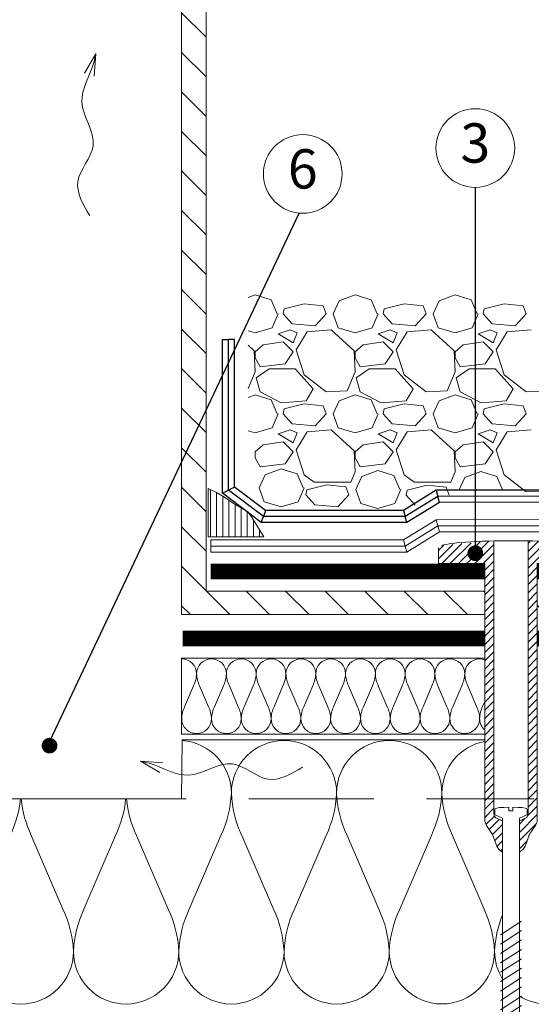
# Model space of a CAD drawing. Units: millimetres. Extents: x 14635 to 14820, y 1476 to 1763.
# Drawn here: x 14714 to 14740, y 1633 to 1683 of the extents above; entities that cross this region are included whole.
import ezdxf
from ezdxf.enums import TextEntityAlignment as Align

# ---------------------------------------------------------------- set-up
doc = ezdxf.new("R2010")
doc.units = ezdxf.units.MM
doc.linetypes.add('DASHED2', pattern=[9.525, 6.35, -3.175])
for name, color, linetype, lineweight in [('Balastas - akmenys', 253, 'Continuous', 9), ('Blokai', 7, 'Continuous', 9), ('Hermetikai', 10, 'Continuous', 9), ('Hidroizoliacija', 5, 'Continuous', 18), ('Tvirtinimo elementai', 7, 'Continuous', 9), ('Užrašai', 7, 'Continuous', 9), ('Ventiliaciniai kanalai', 7, 'Continuous', 9), ('Šilumos izoliacija', 40, 'Continuous', 9)]:
    doc.layers.add(name, color=color, linetype=linetype, lineweight=lineweight)
doc.layers.add('Geotekstilė', color=72, linetype='Continuous')
doc.styles.add('ARIAL', font='arial.ttf')

# ---------------------------------------------------------------- blocks, each defined once
blk = doc.blocks.new('arow')
at = {"layer": 'Ventiliaciniai kanalai', "linetype": 'Continuous'}
for q in [(1863.772, 694.998), (1863.812, 694.877)]:
    blk.add_line((1864.057, 695.019), q, dxfattribs=at)
blk.add_spline([(1862, 694.945), (1862.436, 694.792), (1862.889, 694.985), (1863.445, 694.843), (1863.947, 694.994), (1864.057, 695.019)], degree=3, dxfattribs=at)
blk = doc.blocks.new('*X472')
at = {"color": 0}
for p, q in [((17, 20.956), (17, 21.436)), ((17.062, 20.956), (17.062, 21.405)), ((17.125, 20.956), (17.125, 21.368)), ((17.188, 20.956), (17.188, 21.327)), ((17.25, 20.956), (17.25, 21.287)), ((17.312, 20.956), (17.312, 21.25)), ((17.375, 20.956), (17.375, 21.212)), ((17.438, 20.956), (17.438, 21.129)), ((17.5, 20.956), (17.5, 21.028))]:
    blk.add_line(p, q, dxfattribs=at)
blk = doc.blocks.new('flugarka2')
at = {"layer": 'Blokai'}
h = blk.add_hatch(dxfattribs=at)
h.set_pattern_fill('ANSI31', scale=0.447647, angle=90, style=0)
h.set_pattern_definition([(135, (1510.8711, -270.035), (-1.0049961, -1.0049961), [])])
h.paths.add_polyline_path([(1466.047, 1004.458), (1466.047, 1005.65), (1456.98, 1005.65), (1456.98, 1073.67), (1455.737, 1073.67), (1455.737, 1004.458)])
h.paths.add_polyline_path([(1473.797, 1005.65), (1473.797, 1004.458), (1485.797, 1004.458), (1485.797, 1005.65)])
h.paths.add_polyline_path([(1471.131, 1004.458), (1471.131, 1005.65), (1466.047, 1005.65), (1466.047, 1004.458)])
for p, q in [((1455.737, 1073.67), (1455.737, 1004.458)), ((1456.98, 1073.67), (1456.98, 1005.65)), ((1465.509, 1005.65), (1456.98, 1005.65)), ((1471.131, 1005.65), (1465.302, 1005.65)), ((1465.509, 1004.458), (1455.737, 1004.458)), ((1471.131, 1004.458), (1464.484, 1004.458))]:
    blk.add_line(p, q, dxfattribs=at)
blk = doc.blocks.new('Крепеж')
at = {"lineweight": 9}
h = blk.add_hatch(dxfattribs=at)
h.set_pattern_fill('ANSI31', scale=0.093333, style=0)
h.set_pattern_definition([(45, (-3091.36213, 2103.94808), (-0.2095393, 0.2095393), [])])
edge = h.paths.add_edge_path()
edge.add_arc((-3330.826, 2163.548), 0.667, 325.2652, 360)
edge.add_line((-3330.16, 2163.548), (-3330.16, 2165.731))
edge.add_line((-3330.16, 2165.731), (-3330.16, 2176.568))
edge.add_line((-3330.16, 2176.568), (-3327.817, 2176.568))
edge.add_line((-3327.817, 2176.568), (-3327.817, 2177.37))
edge.add_ellipse((-3331.483, 2177.365), major_axis=(-3.667, 0), ratio=0.08997, start_angle=180.7485, end_angle=256.4866)
edge.add_line((-3330.626, 2177.686), (-3330.626, 2165.731))
edge.add_line((-3330.626, 2165.731), (-3330.626, 2163.81))
edge.add_arc((-3330.893, 2163.81), 0.267, 292.4827, 360, ccw=False)
edge.add_line((-3330.791, 2163.563), (-3331.069, 2163.448))
edge.add_line((-3331.069, 2163.448), (-3331.069, 2161.857))
edge.add_line((-3331.069, 2161.857), (-3331.057, 2161.857))
edge.add_line((-3331.057, 2161.857), (-3330.957, 2161.937))
edge.add_arc((-3331.373, 2162.458), 0.667, 308.6771, 340.9532)
edge.add_line((-3330.743, 2162.24), (-3330.595, 2162.668))
edge.add_arc((-3329.965, 2162.45), 0.667, 145.2652, 160.9532, ccw=False)
edge.add_line((-3330.513, 2162.83), (-3330.279, 2163.168))
edge = h.paths.add_edge_path()
edge.add_ellipse((-3331.483, 2177.365), major_axis=(-3.667, 0), ratio=0.08997, start_angle=283.8309, end_angle=344.9101)
edge.add_arc((-3334.939, 2177.198), 0.267, 108.4527, 151.6395)
edge.add_line((-3335.174, 2177.324), (-3335.174, 2176.534))
edge.add_line((-3335.174, 2176.534), (-3332.826, 2176.534))
edge.add_line((-3332.826, 2176.534), (-3332.826, 2167.508))
edge.add_line((-3332.826, 2167.508), (-3332.36, 2167.509))
edge.add_line((-3332.36, 2167.509), (-3332.36, 2177.685))
h.paths.add_polyline_path([(-3332.195, 2163.563, -0.303429), (-3332.36, 2163.81), (-3332.36, 2165.731), (-3332.36, 2167.509), (-3332.826, 2167.508), (-3332.826, 2165.731), (-3332.826, 2163.54, 0.15273), (-3332.708, 2163.16), (-3332.427, 2162.754), (-3332.252, 2162.248, 0.141254), (-3332.039, 2161.946), (-3331.928, 2161.857), (-3331.923, 2161.857), (-3331.923, 2163.451)])
at = {"color": 7, "lineweight": 9}
for p, q in [((-3332.36, 2165.731), (-3332.36, 2177.685)), ((-3330.626, 2165.731), (-3330.626, 2177.686)), ((-3335.174, 2177.324), (-3335.174, 2176.534)), ((-3327.817, 2177.359), (-3327.817, 2176.534)), ((-3332.826, 2176.534), (-3335.174, 2176.534)), ((-3332.826, 2165.731), (-3332.826, 2176.534)), ((-3330.16, 2176.534), (-3327.817, 2176.534)), ((-3330.16, 2165.731), (-3330.16, 2176.534)), ((-3332.826, 2163.54), (-3332.826, 2165.731)), ((-3332.36, 2163.81), (-3332.36, 2165.731)), ((-3330.626, 2163.81), (-3330.626, 2165.731)), ((-3330.16, 2163.548), (-3330.16, 2165.731)), ((-3332.195, 2163.563), (-3331.929, 2163.453)), ((-3330.791, 2163.563), (-3331.057, 2163.453)), ((-3332.427, 2162.754), (-3332.708, 2163.16)), ((-3330.513, 2162.83), (-3330.279, 2163.168)), ((-3332.252, 2162.248), (-3332.427, 2162.754)), ((-3330.743, 2162.24), (-3330.595, 2162.668)), ((-3332.039, 2161.946), (-3331.928, 2161.857)), ((-3330.957, 2161.937), (-3331.057, 2161.857))]:
    blk.add_line(p, q, dxfattribs=at)
at = {"color": 7, "linetype": 'Continuous'}
for p, q in [((-3332.316, 2163.785), (-3332.316, 2164.019)), ((-3330.676, 2163.785), (-3330.676, 2164.019))]:
    blk.add_line(p, q, dxfattribs=at)
at = {"color": 7}
for p, q in [((-3331.547, 2163.966), (-3331.446, 2163.966)), ((-3332.263, 2163.732), (-3331.923, 2163.589)), ((-3331.929, 2163.453), (-3331.923, 2163.453)), ((-3331.923, 2163.589), (-3331.923, 2149.756)), ((-3330.729, 2163.732), (-3331.069, 2163.589)), ((-3331.069, 2163.589), (-3331.069, 2149.756)), ((-3331.069, 2163.454), (-3331.056, 2163.454)), ((-3331.928, 2161.857), (-3331.923, 2161.857)), ((-3331.928, 2161.857), (-3331.923, 2161.857)), ((-3331.069, 2161.857), (-3331.055, 2161.857)), ((-3331.069, 2161.857), (-3331.055, 2161.857)), ((-3332.029, 2157.661), (-3330.963, 2158.348)), ((-3332.029, 2157.184), (-3330.963, 2157.871)), ((-3332.029, 2156.706), (-3330.963, 2157.394)), ((-3332.029, 2156.229), (-3330.963, 2156.916)), ((-3331.895, 2156.793), (-3331.818, 2156.842)), ((-3331.168, 2157.262), (-3331.096, 2157.308)), ((-3332.029, 2155.752), (-3330.963, 2156.439)), ((-3332.029, 2155.274), (-3330.963, 2155.962)), ((-3332.029, 2154.797), (-3330.963, 2155.484)), ((-3332.029, 2154.32), (-3330.963, 2155.007)), ((-3332.029, 2153.842), (-3330.963, 2154.53)), ((-3332.029, 2153.365), (-3330.963, 2154.052)), ((-3332.029, 2152.888), (-3330.963, 2153.575)), ((-3332.029, 2152.41), (-3330.963, 2153.098)), ((-3332.029, 2151.933), (-3330.963, 2152.62)), ((-3332.029, 2151.456), (-3330.963, 2152.143)), ((-3332.029, 2150.978), (-3330.963, 2151.666)), ((-3332.029, 2150.501), (-3330.963, 2151.188)), ((-3332.029, 2150.024), (-3330.963, 2150.711)), ((-3332.029, 2149.546), (-3330.963, 2150.234)), ((-3331.644, 2149.412), (-3331.923, 2149.756)), ((-3331.644, 2149.412), (-3331.348, 2149.412)), ((-3331.348, 2149.412), (-3331.069, 2149.756))]:
    blk.add_line(p, q, dxfattribs=at)
blk.add_lwpolyline([(-3331.599, 2164.145), (-3331.599, 2163.966), (-3331.393, 2163.966), (-3331.393, 2164.145)], dxfattribs=at)
at = {"color": 7, "linetype": 'Continuous'}
for centre, start, end in [((-3332.263, 2164.019), 90, 180), ((-3330.729, 2164.019), 0, 90)]:
    blk.add_arc(centre, 0.0533, start, end, dxfattribs=at)
at = {"color": 7, "lineweight": 9}
for centre, radius, start, end in [((-3332.16, 2163.54), 0.667, 180, 214.7348), ((-3332.093, 2163.81), 0.267, 180, 247.5173), ((-3330.893, 2163.81), 0.267, 292.4827, 0), ((-3330.826, 2163.548), 0.667, 325.2652, 0), ((-3329.965, 2162.45), 0.667, 145.2652, 160.9532), ((-3331.622, 2162.465), 0.667, 199.0468, 231.2072), ((-3331.373, 2162.458), 0.667, 308.6771, 340.9532)]:
    blk.add_arc(centre, radius, start, end, dxfattribs=at)
at = {"color": 7}
for centre, start, end in [((-3332.263, 2163.789), 180, 270), ((-3332.263, 2163.785), 180, 270), ((-3330.729, 2163.785), 270, 360)]:
    blk.add_arc(centre, 0.0533, start, end, dxfattribs=at)
at = {"color": 7, "lineweight": 9}
blk.add_ellipse((-3331.483, 2177.365), major_axis=(-3.667, 0), ratio=0.08997, start_param=3.154656, end_param=6.019817, dxfattribs=at)
at = {"color": 7}
for start_param, end_param in [(4.847581, 6.283185), (3.141593, 4.577197)]:
    blk.add_ellipse((-3331.496, 2164.072), major_axis=(-0.767, 0), ratio=0.096111, start_param=start_param, end_param=end_param, dxfattribs=at)

msp = doc.modelspace()

# ---------------------------------------------------------------- linework, layer by layer
at = {"layer": 'Balastas - akmenys', "linetype": 'Continuous'}
for p, q in [((14726.176, 1669.45), (14725.818, 1669.315)), ((14726.989, 1669.196), (14726.176, 1669.45)), ((14727.294, 1668.485), (14726.989, 1669.196)), ((14731.256, 1669.45), (14730.443, 1669.145)), ((14732.069, 1669.196), (14731.256, 1669.45)), ((14732.374, 1668.485), (14732.069, 1669.196)), ((14736.336, 1669.45), (14735.523, 1669.145)), ((14737.149, 1669.196), (14736.336, 1669.45)), ((14737.454, 1668.485), (14737.149, 1669.196)), ((14727.599, 1668.485), (14727.649, 1668.739)), ((14727.649, 1668.739), (14728.665, 1668.993)), ((14728.665, 1668.993), (14729.631, 1668.891)), ((14729.783, 1668.485), (14729.631, 1668.891)), ((14730.443, 1669.145), (14730.139, 1668.485)), ((14732.679, 1668.485), (14732.729, 1668.739)), ((14732.729, 1668.739), (14733.745, 1668.993)), ((14733.745, 1668.993), (14734.711, 1668.891)), ((14734.863, 1668.485), (14734.711, 1668.891)), ((14735.523, 1669.145), (14735.219, 1668.485)), ((14737.759, 1668.485), (14737.809, 1668.739)), ((14737.809, 1668.739), (14738.825, 1668.993)), ((14738.825, 1668.993), (14739.791, 1668.891)), ((14739.943, 1668.485), (14739.791, 1668.891)), ((14727.345, 1668.485), (14727.04, 1667.773)), ((14727.599, 1668.485), (14728.056, 1667.977)), ((14729.224, 1667.875), (14729.783, 1668.485)), ((14730.393, 1667.773), (14730.139, 1668.485)), ((14732.425, 1668.485), (14732.12, 1667.773)), ((14732.679, 1668.485), (14733.136, 1667.977)), ((14734.304, 1667.875), (14734.863, 1668.485)), ((14735.473, 1667.773), (14735.219, 1668.485)), ((14737.505, 1668.485), (14737.2, 1667.773)), ((14737.759, 1668.485), (14738.216, 1667.977)), ((14739.384, 1667.875), (14739.943, 1668.485)), ((14727.04, 1667.773), (14726.176, 1667.519)), ((14728.056, 1667.977), (14729.224, 1667.875)), ((14731.256, 1667.519), (14730.393, 1667.773)), ((14732.12, 1667.773), (14731.256, 1667.519)), ((14733.136, 1667.977), (14734.304, 1667.875)), ((14736.336, 1667.519), (14735.473, 1667.773)), ((14737.2, 1667.773), (14736.336, 1667.519)), ((14738.216, 1667.977), (14739.384, 1667.875)), ((14726.176, 1667.519), (14725.818, 1667.625)), ((14727.345, 1667.469), (14727.954, 1667.672)), ((14728.107, 1667.011), (14727.345, 1667.469)), ((14727.954, 1667.672), (14728.31, 1667.519)), ((14728.31, 1667.519), (14728.107, 1667.011)), ((14728.259, 1666.656), (14728.818, 1667.57)), ((14728.818, 1667.57), (14730.037, 1667.672)), ((14730.037, 1667.672), (14731.205, 1666.605)), ((14732.425, 1667.469), (14733.034, 1667.672)), ((14733.187, 1667.011), (14732.425, 1667.469)), ((14733.034, 1667.672), (14733.39, 1667.519)), ((14733.39, 1667.519), (14733.187, 1667.011)), ((14733.339, 1666.656), (14733.898, 1667.57)), ((14733.898, 1667.57), (14735.117, 1667.672)), ((14735.117, 1667.672), (14736.285, 1666.605)), ((14737.505, 1667.469), (14738.114, 1667.672)), ((14738.267, 1667.011), (14737.505, 1667.469)), ((14738.114, 1667.672), (14738.47, 1667.519)), ((14738.47, 1667.519), (14738.267, 1667.011)), ((14738.419, 1666.656), (14738.978, 1667.57)), ((14738.978, 1667.57), (14740.197, 1667.672)), ((14725.818, 1666.886), (14726.125, 1666.605)), ((14726.176, 1666.554), (14726.583, 1666.91)), ((14726.583, 1666.91), (14727.599, 1667.062)), ((14727.599, 1667.062), (14728.107, 1666.554)), ((14731.256, 1666.554), (14731.663, 1666.91)), ((14731.663, 1666.91), (14732.679, 1667.062)), ((14732.679, 1667.062), (14733.187, 1666.554)), ((14736.336, 1666.554), (14736.743, 1666.91)), ((14736.743, 1666.91), (14737.759, 1667.062)), ((14737.759, 1667.062), (14738.267, 1666.554)), ((14726.125, 1666.605), (14726.176, 1665.538)), ((14726.176, 1666.249), (14726.176, 1666.554)), ((14726.43, 1665.792), (14726.176, 1666.249)), ((14728.107, 1666.554), (14727.7, 1665.945)), ((14728.665, 1665.386), (14728.259, 1666.656)), ((14731.205, 1666.605), (14731.256, 1665.538)), ((14731.256, 1666.249), (14731.256, 1666.554)), ((14731.51, 1665.792), (14731.256, 1666.249)), ((14733.187, 1666.554), (14732.78, 1665.945)), ((14733.745, 1665.386), (14733.339, 1666.656)), ((14736.285, 1666.605), (14736.336, 1665.538)), ((14736.336, 1666.249), (14736.336, 1666.554)), ((14736.59, 1665.792), (14736.336, 1666.249)), ((14738.267, 1666.554), (14737.86, 1665.945)), ((14738.825, 1665.386), (14738.419, 1666.656)), ((14726.887, 1665.691), (14726.227, 1665.233)), ((14727.7, 1665.945), (14726.43, 1665.792)), ((14728.208, 1665.691), (14726.887, 1665.691)), ((14729.123, 1664.675), (14728.208, 1665.691)), ((14731.967, 1665.691), (14731.307, 1665.233)), ((14732.78, 1665.945), (14731.51, 1665.792)), ((14733.288, 1665.691), (14731.967, 1665.691)), ((14734.203, 1664.675), (14733.288, 1665.691)), ((14737.047, 1665.691), (14736.387, 1665.233)), ((14737.86, 1665.945), (14736.59, 1665.792)), ((14738.368, 1665.691), (14737.047, 1665.691)), ((14739.283, 1664.675), (14738.368, 1665.691)), ((14726.176, 1665.538), (14725.818, 1664.688)), ((14726.227, 1665.233), (14726.43, 1664.522)), ((14729.783, 1664.522), (14728.665, 1665.386)), ((14731.256, 1665.538), (14730.85, 1664.573)), ((14731.307, 1665.233), (14731.51, 1664.522)), ((14734.863, 1664.522), (14733.745, 1665.386)), ((14736.336, 1665.538), (14735.93, 1664.573)), ((14736.387, 1665.233), (14736.59, 1664.522)), ((14739.943, 1664.522), (14738.825, 1665.386)), ((14726.176, 1664.37), (14725.818, 1664.235)), ((14726.989, 1664.116), (14726.176, 1664.37)), ((14726.43, 1664.522), (14727.497, 1663.963)), ((14728.767, 1664.065), (14729.123, 1664.675)), ((14730.85, 1664.573), (14729.783, 1664.522)), ((14731.256, 1664.37), (14730.443, 1664.065)), ((14732.069, 1664.116), (14731.256, 1664.37)), ((14731.51, 1664.522), (14732.577, 1663.963)), ((14733.847, 1664.065), (14734.203, 1664.675)), ((14735.93, 1664.573), (14734.863, 1664.522)), ((14736.336, 1664.37), (14735.523, 1664.065)), ((14737.149, 1664.116), (14736.336, 1664.37)), ((14736.59, 1664.522), (14737.657, 1663.963)), ((14738.927, 1664.065), (14739.283, 1664.675)), ((14741.01, 1664.573), (14739.943, 1664.522)), ((14727.294, 1663.405), (14726.989, 1664.116)), ((14727.497, 1663.963), (14728.767, 1664.065)), ((14727.649, 1663.659), (14728.665, 1663.913)), ((14728.665, 1663.913), (14729.631, 1663.811)), ((14729.783, 1663.405), (14729.631, 1663.811)), ((14730.443, 1664.065), (14730.139, 1663.405)), ((14732.374, 1663.405), (14732.069, 1664.116)), ((14732.577, 1663.963), (14733.847, 1664.065)), ((14732.729, 1663.659), (14733.745, 1663.913)), ((14733.745, 1663.913), (14734.711, 1663.811)), ((14734.863, 1663.405), (14734.711, 1663.811)), ((14735.523, 1664.065), (14735.219, 1663.405)), ((14737.454, 1663.405), (14737.149, 1664.116)), ((14737.657, 1663.963), (14738.927, 1664.065)), ((14737.809, 1663.659), (14738.825, 1663.913)), ((14738.825, 1663.913), (14739.791, 1663.811)), ((14739.943, 1663.405), (14739.791, 1663.811)), ((14727.345, 1663.405), (14727.04, 1662.693)), ((14727.599, 1663.405), (14727.649, 1663.659)), ((14727.599, 1663.405), (14728.056, 1662.897)), ((14729.224, 1662.795), (14729.783, 1663.405)), ((14730.393, 1662.693), (14730.139, 1663.405)), ((14732.425, 1663.405), (14732.12, 1662.693)), ((14732.679, 1663.405), (14732.729, 1663.659)), ((14732.679, 1663.405), (14733.136, 1662.897)), ((14734.304, 1662.795), (14734.863, 1663.405)), ((14735.473, 1662.693), (14735.219, 1663.405)), ((14737.505, 1663.405), (14737.2, 1662.693)), ((14737.759, 1663.405), (14737.809, 1663.659)), ((14737.759, 1663.405), (14738.216, 1662.897)), ((14739.384, 1662.795), (14739.943, 1663.405)), ((14727.04, 1662.693), (14726.176, 1662.439)), ((14728.056, 1662.897), (14729.224, 1662.795)), ((14731.256, 1662.439), (14730.393, 1662.693)), ((14732.12, 1662.693), (14731.256, 1662.439)), ((14733.136, 1662.897), (14734.304, 1662.795)), ((14736.336, 1662.439), (14735.473, 1662.693)), ((14737.2, 1662.693), (14736.336, 1662.439)), ((14738.216, 1662.897), (14739.384, 1662.795)), ((14726.176, 1662.439), (14725.818, 1662.545)), ((14727.345, 1662.389), (14727.954, 1662.592)), ((14728.107, 1661.931), (14727.345, 1662.389)), ((14727.954, 1662.592), (14728.31, 1662.439)), ((14728.31, 1662.439), (14728.107, 1661.931)), ((14728.259, 1661.576), (14728.818, 1662.49)), ((14728.818, 1662.49), (14730.037, 1662.592)), ((14730.037, 1662.592), (14731.205, 1661.525)), ((14732.425, 1662.389), (14733.034, 1662.592)), ((14733.187, 1661.931), (14732.425, 1662.389)), ((14733.034, 1662.592), (14733.39, 1662.439)), ((14733.39, 1662.439), (14733.187, 1661.931)), ((14733.339, 1661.576), (14733.898, 1662.49)), ((14733.898, 1662.49), (14735.117, 1662.592)), ((14735.117, 1662.592), (14736.285, 1661.525)), ((14737.505, 1662.389), (14738.114, 1662.592)), ((14738.267, 1661.931), (14737.505, 1662.389)), ((14738.114, 1662.592), (14738.47, 1662.439)), ((14738.47, 1662.439), (14738.267, 1661.931)), ((14738.419, 1661.576), (14738.978, 1662.49)), ((14738.978, 1662.49), (14740.197, 1662.592)), ((14726.176, 1661.474), (14726.583, 1661.83)), ((14726.583, 1661.83), (14727.599, 1661.982)), ((14727.599, 1661.982), (14728.107, 1661.474)), ((14731.256, 1661.474), (14731.663, 1661.83)), ((14731.663, 1661.83), (14732.679, 1661.982)), ((14732.679, 1661.982), (14733.187, 1661.474)), ((14736.336, 1661.474), (14736.743, 1661.83)), ((14736.743, 1661.83), (14737.759, 1661.982)), ((14737.759, 1661.982), (14738.267, 1661.474)), ((14726.176, 1661.169), (14726.176, 1661.474)), ((14728.107, 1661.474), (14727.7, 1660.865)), ((14728.665, 1660.306), (14728.259, 1661.576)), ((14731.205, 1661.525), (14731.256, 1660.458)), ((14731.256, 1661.169), (14731.256, 1661.474)), ((14733.187, 1661.474), (14732.78, 1660.865)), ((14733.745, 1660.306), (14733.339, 1661.576)), ((14736.285, 1661.525), (14736.336, 1660.458)), ((14736.336, 1661.169), (14736.336, 1661.474)), ((14738.267, 1661.474), (14737.86, 1660.865)), ((14738.825, 1660.306), (14738.419, 1661.576)), ((14726.43, 1660.712), (14726.176, 1661.169)), ((14727.7, 1660.865), (14726.43, 1660.712)), ((14731.51, 1660.712), (14731.256, 1661.169)), ((14732.78, 1660.865), (14731.51, 1660.712)), ((14736.59, 1660.712), (14736.336, 1661.169)), ((14737.86, 1660.865), (14736.59, 1660.712)), ((14726.688, 1660.294), (14726.383, 1659.634)), ((14727.5, 1660.599), (14726.688, 1660.294)), ((14728.313, 1660.345), (14727.5, 1660.599)), ((14728.618, 1659.634), (14728.313, 1660.345)), ((14729.163, 1659.921), (14728.665, 1660.306)), ((14731.256, 1660.458), (14731.03, 1659.921)), ((14731.59, 1660.222), (14731.285, 1659.561)), ((14732.403, 1660.526), (14731.59, 1660.222)), ((14733.215, 1660.272), (14732.403, 1660.526)), ((14733.52, 1659.561), (14733.215, 1660.272)), ((14734.243, 1659.921), (14733.745, 1660.306)), ((14736.336, 1660.458), (14736.11, 1659.921)), ((14737.628, 1660.473), (14736.815, 1660.168)), ((14738.441, 1660.219), (14737.628, 1660.473)), ((14738.746, 1659.508), (14738.441, 1660.219)), ((14739.943, 1659.442), (14738.825, 1660.306)), ((14728.804, 1659.53), (14729.82, 1659.784)), ((14729.163, 1659.921), (14731.03, 1659.921)), ((14729.82, 1659.784), (14730.785, 1659.682)), ((14730.937, 1659.276), (14730.785, 1659.682)), ((14733.89, 1659.524), (14734.906, 1659.778)), ((14734.243, 1659.921), (14736.11, 1659.921)), ((14734.906, 1659.778), (14735.871, 1659.677)), ((14736.815, 1660.168), (14736.51, 1659.508)), ((14726.637, 1658.923), (14726.383, 1659.634)), ((14728.669, 1659.634), (14728.364, 1658.923)), ((14728.753, 1659.276), (14728.804, 1659.53)), ((14728.753, 1659.276), (14729.21, 1658.768)), ((14730.379, 1658.666), (14730.937, 1659.276)), ((14731.539, 1658.85), (14731.285, 1659.561)), ((14733.571, 1659.561), (14733.266, 1658.85)), ((14733.839, 1659.27), (14733.89, 1659.524)), ((14733.839, 1659.27), (14734.297, 1658.762)), ((14736.024, 1659.27), (14735.871, 1659.677)), ((14741.01, 1659.493), (14739.943, 1659.442)), ((14727.5, 1658.669), (14726.637, 1658.923)), ((14728.364, 1658.923), (14727.5, 1658.669)), ((14729.21, 1658.768), (14730.379, 1658.666)), ((14732.403, 1658.596), (14731.539, 1658.85)), ((14733.266, 1658.85), (14732.403, 1658.596))]:
    msp.add_line(p, q, dxfattribs=at)
at = {"layer": 'Geotekstilė'}
for p, q in [((14724.508, 1659.365), (14724.508, 1667.181)), ((14724.508, 1667.181), (14724.818, 1667.181)), ((14724.818, 1659.519), (14724.818, 1667.181)), ((14725.128, 1667.181), (14724.818, 1667.181)), ((14725.128, 1659.674), (14725.128, 1667.181)), ((14724.508, 1659.365), (14724.818, 1659.519)), ((14726.486, 1657.871), (14724.508, 1659.365)), ((14725.128, 1659.674), (14724.818, 1659.519)), ((14726.59, 1658.181), (14724.818, 1659.519)), ((14726.694, 1658.491), (14725.128, 1659.674)), ((14735.365, 1659.514), (14733.702, 1658.491)), ((14735.453, 1659.204), (14733.79, 1658.181)), ((14742.868, 1659.527), (14735.365, 1659.514)), ((14735.365, 1659.514), (14735.453, 1659.204)), ((14742.78, 1659.217), (14735.453, 1659.204)), ((14735.541, 1658.894), (14735.453, 1659.204)), ((14735.541, 1658.894), (14733.877, 1657.871)), ((14742.692, 1658.907), (14735.541, 1658.894)), ((14726.486, 1657.871), (14726.59, 1658.181)), ((14726.694, 1658.491), (14726.59, 1658.181)), ((14733.79, 1658.181), (14726.59, 1658.181)), ((14733.702, 1658.491), (14726.694, 1658.491)), ((14733.702, 1658.491), (14733.79, 1658.181)), ((14733.877, 1657.871), (14733.79, 1658.181)), ((14733.877, 1657.871), (14726.486, 1657.871))]:
    msp.add_line(p, q, dxfattribs=at)
at = {"layer": 'Hermetikai', "color": 1}
msp.add_lwpolyline([(14723.794, 1659.604), (14723.794, 1657.151), (14726.62, 1657.151), (14726.025, 1658.117), (14725.802, 1658.414), (14725.058, 1658.86), (14724.612, 1659.158), (14724.24, 1659.381)], close=True, dxfattribs=at)
at = {"layer": 'Hidroizoliacija'}
for p, q in [((14735.365, 1658.014), (14733.702, 1656.991)), ((14735.453, 1657.704), (14733.79, 1656.681)), ((14742.868, 1658.027), (14735.365, 1658.014)), ((14735.365, 1658.014), (14735.453, 1657.704)), ((14742.78, 1657.717), (14735.453, 1657.704)), ((14735.541, 1657.394), (14735.453, 1657.704)), ((14735.541, 1657.394), (14733.877, 1656.371)), ((14742.692, 1657.407), (14735.541, 1657.394)), ((14733.702, 1656.991), (14723.918, 1656.991)), ((14723.918, 1656.991), (14723.918, 1656.681)), ((14733.79, 1656.681), (14723.918, 1656.681)), ((14723.918, 1656.371), (14723.918, 1656.681)), ((14733.702, 1656.991), (14733.79, 1656.681)), ((14733.877, 1656.371), (14733.79, 1656.681)), ((14733.877, 1656.371), (14723.918, 1656.371))]:
    msp.add_line(p, q, dxfattribs=at)
at = {"layer": 'Hidroizoliacija', "const_width": 0.8, "flags": 128}
for points in [[(14737.833, 1655.39), (14737.279, 1655.39), (14729.786, 1655.39), (14728.252, 1655.39), (14723.918, 1655.39)], [(14741.054, 1655.39), (14740.5, 1655.39)], [(14722.495, 1651.976), (14732.751, 1651.981)], [(14732.751, 1651.981), (14737.833, 1651.981)], [(14740.5, 1651.981), (14778.433, 1651.981)]]:
    msp.add_lwpolyline(points, dxfattribs=at)
at = {"layer": 'Užrašai', "color": 0, "lineweight": -2}
for p, q in [((14737.354, 1674.915), (14737.354, 1656.313)), ((14715.729, 1646.728), (14728.401, 1673.607))]:
    msp.add_line(p, q, dxfattribs=at)
at = {"layer": 'Užrašai', "const_width": 0.399, "flags": 128}
for points in [[(14737.554, 1656.313, -1), (14737.155, 1656.313, -1)], [(14715.929, 1646.529, -1), (14715.53, 1646.529, -1)]]:
    msp.add_lwpolyline(points, format="xyb", close=True, dxfattribs=at)
at = {"layer": 'Užrašai'}
for centre in [(14737.354, 1676.915), (14728.59, 1675.598)]:
    msp.add_circle(centre, 2, dxfattribs=at)
at = {"layer": 'Ventiliaciniai kanalai', "linetype": 'DASHED2'}
for p, q in [((14732.202, 1643.819), (14722.429, 1643.819)), ((14778.434, 1643.819), (14734.868, 1643.819))]:
    msp.add_line(p, q, dxfattribs=at)
at = {"layer": 'Šilumos izoliacija'}
for p, q in [((14722.44, 1650.976), (14732.213, 1650.976)), ((14722.44, 1650.976), (14722.44, 1647.106)), ((14722.44, 1647.106), (14732.213, 1647.106)), ((14722.472, 1646.818), (14737.833, 1646.82)), ((14722.472, 1646.819), (14732.213, 1646.819))]:
    msp.add_line(p, q, dxfattribs=at)
for points in [[(14722.44, 1650.941, -0.413953), (14723.197, 1650.181, -0.100289), (14723.046, 1649.573), (14722.592, 1648.509, 0.100289), (14722.441, 1647.901, 0.413953), (14723.197, 1647.141, 0.413953), (14723.954, 1647.901, 0.100289), (14723.802, 1648.509), (14723.348, 1649.573, -0.100289), (14723.197, 1650.181, -0.413953), (14723.953, 1650.941, -0.413953), (14724.71, 1650.181, -0.100289), (14724.559, 1649.573), (14724.105, 1648.509, 0.100289), (14723.954, 1647.901, 0.413953), (14724.711, 1647.141, 0.413953), (14725.467, 1647.901, 0.100289), (14725.316, 1648.509), (14724.862, 1649.573, -0.100289), (14724.71, 1650.181, -0.413953), (14725.467, 1650.941, -0.413953), (14726.223, 1650.182, -0.100289), (14726.072, 1649.574), (14725.618, 1648.509, 0.100289), (14725.467, 1647.901, 0.413953), (14726.224, 1647.142, 0.413953), (14726.981, 1647.902, 0.100289), (14726.829, 1648.51), (14726.375, 1649.574, -0.100289), (14726.223, 1650.182, -0.413953), (14726.98, 1650.942, -0.413953), (14727.737, 1650.182, -0.100289), (14727.586, 1649.574), (14727.132, 1648.51, 0.100289), (14726.981, 1647.902, 0.413953), (14727.737, 1647.142, 0.413953), (14728.494, 1647.902, 0.100289), (14728.342, 1648.51), (14727.888, 1649.574, -0.100289), (14727.737, 1650.182, -0.413953), (14728.493, 1650.942, -0.413953), (14729.25, 1650.182, -0.100289), (14729.099, 1649.574), (14728.645, 1648.51, 0.100289), (14728.494, 1647.902, 0.413953), (14729.251, 1647.142, 0.413953), (14730.007, 1647.902, 0.100289), (14729.856, 1648.51), (14729.402, 1649.574, -0.100289), (14729.25, 1650.182, -0.413953), (14730.007, 1650.942, -0.413953), (14730.763, 1650.182, -0.100289), (14730.612, 1649.574), (14730.158, 1648.51, 0.100289), (14730.007, 1647.902, 0.413953), (14730.764, 1647.142, 0.413953), (14731.52, 1647.903, 0.100289), (14731.369, 1648.511), (14730.915, 1649.574, -0.100289), (14730.763, 1650.182, -0.413953), (14731.52, 1650.943, -0.413953), (14732.277, 1650.183, -0.100289), (14732.126, 1649.575), (14731.672, 1648.511, 0.100289), (14731.52, 1647.903, 0.413953), (14732.277, 1647.143, 0.413953), (14733.034, 1647.903, 0.100289), (14732.882, 1648.511), (14732.428, 1649.575, -0.100289), (14732.277, 1650.183, -0.413953), (14733.033, 1650.943, -0.413953), (14733.79, 1650.183, -0.100289), (14733.639, 1649.575), (14733.185, 1648.511, 0.100289), (14733.034, 1647.903, 0.413953), (14733.791, 1647.143, 0.413953), (14734.547, 1647.903, 0.100289), (14734.396, 1648.511), (14733.941, 1649.575, -0.100289), (14733.79, 1650.183, -0.413953), (14734.547, 1650.943, -0.413953), (14735.303, 1650.183, -0.100289), (14735.152, 1649.575), (14734.698, 1648.511, 0.100289), (14734.547, 1647.903, 0.413953), (14735.304, 1647.143, 0.413953), (14736.06, 1647.903, 0.100289), (14735.909, 1648.511), (14735.455, 1649.575, -0.100289), (14735.303, 1650.183, -0.413953), (14736.06, 1650.943, -0.413953), (14736.817, 1650.184, -0.100289), (14736.665, 1649.576), (14736.212, 1648.511, 0.100289), (14736.06, 1647.903, 0.413953), (14736.817, 1647.144, 0.413953), (14737.574, 1647.904, 0.100289), (14737.422, 1648.512), (14736.968, 1649.576, -0.100289), (14736.817, 1650.184, -0.413953), (14737.573, 1650.944, -0.087754), (14737.833, 1650.897, -0.087754)], [(14737.833, 1648.766), (14737.725, 1648.512, 0.100289), (14737.574, 1647.904, 0.216894), (14737.833, 1647.331)], [(14722.472, 1646.784, -0.394167), (14724.963, 1644.111, -0.100459), (14724.429, 1641.967), (14722.825, 1638.214, 0.100459), (14722.291, 1636.07, 0.414072), (14724.965, 1633.391, 0.414072), (14727.638, 1636.071, 0.100459), (14727.103, 1638.215), (14725.498, 1641.967, -0.100459), (14724.963, 1644.111, -0.414072), (14727.636, 1646.791, -0.414072), (14730.31, 1644.112, -0.100459), (14729.776, 1641.968), (14728.172, 1638.215, 0.100459), (14727.638, 1636.071, 0.414072), (14730.312, 1633.392, 0.414072), (14732.985, 1636.072, 0.100459), (14732.45, 1638.216), (14730.845, 1641.968, -0.100459), (14730.31, 1644.112, -0.414072), (14732.983, 1646.792, -0.414072), (14735.657, 1644.113, -0.100459), (14735.123, 1641.969), (14733.52, 1638.216, 0.100459), (14732.985, 1636.072, 0.414072), (14735.659, 1633.393, 0.414072), (14738.332, 1636.073, 0.100459), (14737.797, 1638.217), (14736.192, 1641.969, -0.100459), (14735.657, 1644.113, -0.360378), (14737.833, 1646.746, -0.360378)], [(14714.249, 1643.819, -0.087281), (14713.735, 1641.965), (14712.131, 1638.212, 0.100459), (14711.597, 1636.068, 0.414072), (14714.271, 1633.389, 0.414072), (14716.944, 1636.069, 0.100459), (14716.409, 1638.213), (14714.804, 1641.965, -0.087281), (14714.289, 1643.819, -0.087281)], [(14719.596, 1643.819, -0.087235), (14719.082, 1641.966), (14717.478, 1638.213, 0.100459), (14716.944, 1636.069, 0.414072), (14719.618, 1633.39, 0.414072), (14722.291, 1636.07, 0.100459), (14721.756, 1638.214), (14720.151, 1641.966, -0.087235), (14719.636, 1643.819, -0.087235)], [(14738.737, 1637.923, 0.085869), (14738.332, 1636.073, 0.140334), (14738.737, 1634.656)], [(14739.59, 1633.801, 0.140297), (14741.006, 1633.394, 0.414072)]]:
    msp.add_lwpolyline(points, format="xyb", dxfattribs=at)
for points in [[(14731.46, 1650.975), (14737.833, 1650.976)], [(14722.44, 1647.111), (14737.833, 1647.111)], [(14732.751, 1646.819), (14737.833, 1646.82)]]:
    msp.add_lwpolyline(points, dxfattribs=at)
at = {"layer": 'Šilumos izoliacija', "linetype": 'Continuous'}
msp.add_lwpolyline([(14703.419, 1646.819), (14703.322, 1643.819), (14722.44, 1643.819), (14722.472, 1646.819)], dxfattribs=at)

# ---------------------------------------------------------------- block references
at = {"color": 1, "linetype": 'Continuous'}
msp.add_blockref('flugarka2', (13266.703, 648.74), dxfattribs=at)
at = {"layer": 'Hermetikai', "color": 1, "xscale": 5, "yscale": 5, "zscale": 5}
msp.add_blockref('*X472', (14638.899, 1552.371), dxfattribs=at)
at = {"layer": 'Tvirtinimo elementai', "color": 0}
msp.add_blockref('Крепеж', (18070.66, -520.744), dxfattribs=at)
at = {"layer": 'Ventiliaciniai kanalai', "linetype": 'Continuous', "xscale": -4, "yscale": 4, "zscale": 4, "rotation": 270}
msp.add_blockref('arow', (11938, -5774.522), dxfattribs=at)
at = {"layer": 'Ventiliaciniai kanalai', "linetype": 'Continuous', "xscale": -4, "yscale": 4, "zscale": 4}
msp.add_blockref('arow', (22176.575, -1134.343), dxfattribs=at)

# ---------------------------------------------------------------- texts
at = {"layer": 'Užrašai', "style": 'ARIAL'}
for s, p in [('3', (14737.354, 1676.915)), ('6', (14728.59, 1675.598))]:
    msp.add_text(s, height=2, dxfattribs=at).set_placement(p, align=Align.MIDDLE)

doc.saveas('drawing.dxf')
